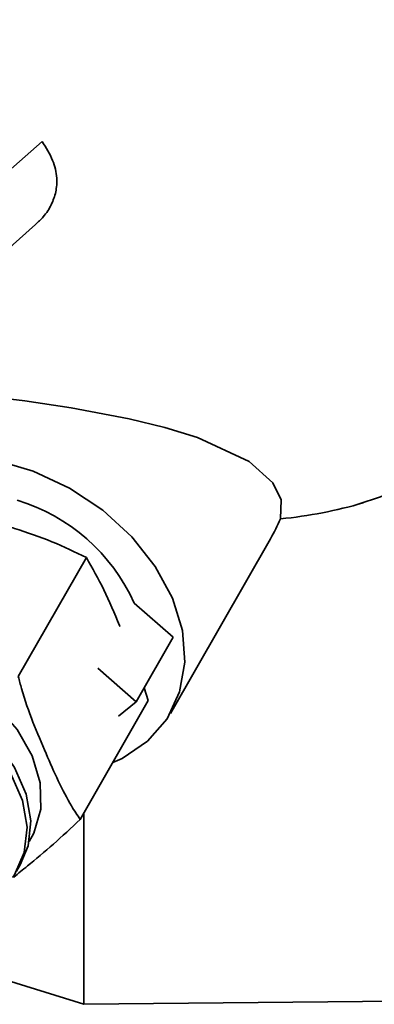
# Paper-space layout 'Blatt1' of a CAD drawing. Units: millimetres. Extents: x 0 to 5940, y 0 to 4200.
# Drawn here: x 5078 to 5092, y 1979 to 2016 of the extents above; entities that cross this region are included whole.
import ezdxf

# ---------------------------------------------------------------- set-up
doc = ezdxf.new("R2010")
doc.units = ezdxf.units.MM
doc.header["$LTSCALE"] = 10

psp = doc.layouts.new('Blatt1')

# ---------------------------------------------------------------- linework, layer by layer
at = {"color": 7, "linetype": 'Continuous', "lineweight": 35}
for p, q in [((5079.19, 2011.54), (5074.118, 2007.067)), ((5072.063, 2002.326), (5078.942, 2008.392)), ((5084.05, 1989.851), (5087.839, 1996.475)), ((5080.868, 1995.757), (5078.289, 1991.247)), ((5082.68, 1994.037), (5084.154, 1992.741)), ((5084.154, 1992.741), (5082.753, 1990.292)), ((5081.299, 1991.57), (5082.753, 1990.292)), ((5083.215, 1990.333), (5083.057, 1990.822)), ((5083.215, 1990.333), (5080.635, 1985.823)), ((5082.753, 1990.292), (5082.089, 1989.743)), ((5080.776, 1986.068), (5080.776, 1978.813)), ((5078.223, 1983.859), (5078.363, 1984.104)), ((5076.123, 1980.269), (5080.776, 1978.813)), ((5080.776, 1978.813), (5098.026, 1978.993))]:
    psp.add_line(p, q, dxfattribs=at)
at = {"color": 7, "linetype": 'Continuous', "lineweight": 35, "flags": 128}
for points in [[(5073.531, 2001.601), (5073.621, 2001.755), (5074.077, 2001.945), (5075.269, 2002.019), (5076.701, 2001.927), (5078.542, 2001.71), (5080.292, 2001.444), (5082.496, 2001.02), (5083.842, 2000.692), (5085.074, 2000.316), (5087.042, 1999.404), (5087.936, 1998.6), (5088.246, 1997.949), (5088.222, 1997.229), (5088.222, 1997.229)], [(5070.523, 1994.469), (5070.492, 1994.761), (5070.543, 1995.935), (5070.88, 1997.011), (5071.49, 1997.947), (5072.348, 1998.704), (5073.419, 1999.251), (5074.658, 1999.566), (5076.015, 1999.635), (5077.434, 1999.457), (5078.858, 1999.037), (5080.228, 1998.394), (5081.488, 1997.553), (5082.586, 1996.55), (5083.478, 1995.424), (5084.126, 1994.223), (5084.505, 1992.996), (5084.599, 1991.792), (5084.403, 1990.661), (5083.927, 1989.649), (5083.189, 1988.798), (5082.22, 1988.143), (5081.869, 1987.98)], [(5069.557, 1990.221), (5070.078, 1990.949), (5070.858, 1991.529), (5071.831, 1991.888), (5072.943, 1992.006), (5074.128, 1991.877), (5075.318, 1991.508), (5076.442, 1990.92), (5077.437, 1990.147), (5078.244, 1989.235), (5078.817, 1988.236), (5079.121, 1987.209), (5079.14, 1986.212), (5078.872, 1985.305), (5078.697, 1984.994)], [(5068.959, 1989.482), (5069.319, 1989.982), (5070.054, 1990.589), (5070.983, 1990.991), (5072.057, 1991.167), (5073.217, 1991.107), (5074.401, 1990.815), (5075.545, 1990.306), (5076.587, 1989.607), (5077.472, 1988.756), (5078.151, 1987.8), (5078.589, 1986.789), (5078.76, 1985.779), (5078.657, 1984.823), (5078.363, 1984.104)], [(5068.691, 1988.985), (5069.179, 1989.737), (5069.914, 1990.344), (5070.843, 1990.747), (5071.917, 1990.922), (5073.077, 1990.862), (5074.261, 1990.57), (5075.405, 1990.061), (5076.447, 1989.362), (5077.332, 1988.511), (5078.011, 1987.555), (5078.448, 1986.545), (5078.62, 1985.534), (5078.517, 1984.578), (5078.144, 1983.729), (5078.071, 1983.62)]]:
    psp.add_lwpolyline(points, dxfattribs=at)
at = {"color": 7, "linetype": 'Continuous', "lineweight": 35}
for centre, radius, start, end in [((5084.131, 2019.592), 22.918, 287.9854, 351.4032), ((5076.161, 1991.095), 7.152, 24.2854, 73.0899)]:
    psp.add_arc(centre, radius, start, end, dxfattribs=at)
for centre, major_axis, ratio, start_param, end_param in [((5080.776, 2024.151), (-13.608, 25.059), 0.739425, 2.837983, 2.986168), ((5080.776, 1999.232), (7.263, 4.243), 0.852691, 5.306456, 5.412547)]:
    psp.add_ellipse(centre, major_axis=major_axis, ratio=ratio, start_param=start_param, end_param=end_param, dxfattribs=at)
for points, knots in [([(5078.939, 2008.396), (5079.042, 2008.492), (5079.297, 2008.731), (5079.561, 2009.151), (5079.734, 2009.646), (5079.768, 2010.216), (5079.624, 2010.863), (5079.34, 2011.306), (5079.19, 2011.54)], [0, 0, 0, 0, 0.097664, 0.240331, 0.390556, 0.549098, 0.761845, 1, 1, 1, 1]), ([(5080.868, 1995.757), (5080.44, 1995.967), (5079.573, 1996.393), (5078.468, 1996.757), (5077.84, 1996.971), (5077.688, 1997.023)], [0, 0, 0, 0, 0.425114, 0.861493, 1, 1, 1, 1]), ([(5082.145, 1993.14), (5082.138, 1993.156), (5081.936, 1993.625), (5081.547, 1994.576), (5081.095, 1995.362), (5080.868, 1995.757)], [0, 0, 0, 0, 0.01758, 0.506575, 1, 1, 1, 1]), ([(5078.289, 1991.247), (5078.329, 1991.093), (5078.609, 1990.038), (5079.304, 1988.398), (5080.046, 1986.71), (5080.524, 1985.991), (5080.635, 1985.823)], [0, 0, 0, 0, 0.072828, 0.499865, 0.883122, 1, 1, 1, 1]), ([(5080.635, 1985.823), (5080.292, 1985.505), (5079.597, 1984.86), (5078.773, 1984.169), (5078.287, 1983.778), (5078.114, 1983.638)], [0, 0, 0, 0, 0.3855, 0.781094, 1, 1, 1, 1])]:
    psp.add_open_spline(points, degree=3, knots=knots, dxfattribs=at)

doc.saveas('drawing.dxf')
